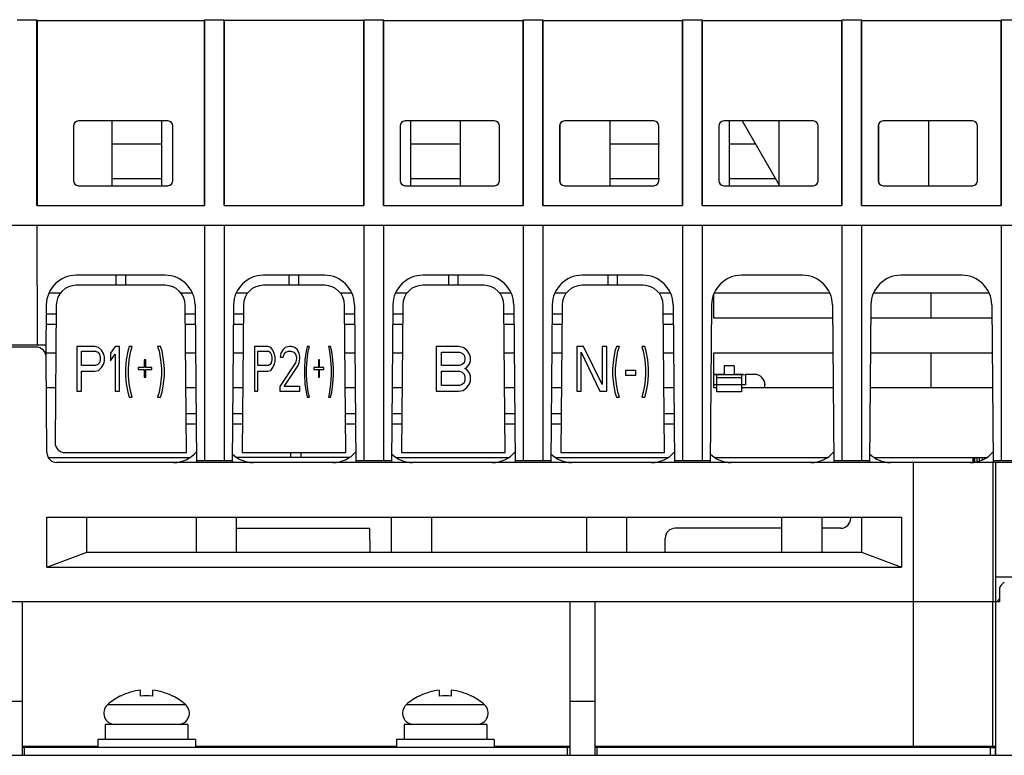
# Model space of a CAD drawing. Units: millimetres. Extents: x -1415 to 49127, y 0 to 13752.
# Drawn here: x 5386 to 5485, y 1041 to 1115 of the extents above; entities that cross this region are included whole.
import ezdxf

# ---------------------------------------------------------------- set-up
doc = ezdxf.new("R2010")
doc.units = ezdxf.units.MM
for name, color, linetype in [('00_COMPONENTS', 7, 'Continuous'), ('02___PRT_ALL_AXES', 7, 'Continuous'), ('7_ALL_FEATURES', 7, 'Continuous')]:
    doc.layers.add(name, color=color, linetype=linetype)

msp = doc.modelspace()

# ---------------------------------------------------------------- linework, layer by layer
at = {"layer": '00_COMPONENTS', "color": 7, "linetype": 'Continuous'}
for p, q in [((5385.91, 1114.77), (5387.875, 1114.77)), ((5387.875, 1096.101), (5387.875, 1114.77)), ((5387.875, 1114.77), (5387.893, 1114.701)), ((5387.893, 1114.701), (5387.893, 1096.101)), ((5387.893, 1114.701), (5404.693, 1114.701)), ((5404.71, 1114.77), (5404.693, 1114.701)), ((5404.693, 1096.101), (5404.693, 1114.701)), ((5404.71, 1114.77), (5404.71, 1096.101)), ((5404.71, 1114.77), (5406.675, 1114.77)), ((5406.675, 1096.101), (5406.675, 1114.77)), ((5406.675, 1114.77), (5406.693, 1114.701)), ((5406.693, 1114.701), (5406.693, 1096.101)), ((5420.693, 1114.701), (5406.693, 1114.701)), ((5420.71, 1114.77), (5420.693, 1114.701)), ((5420.693, 1096.101), (5420.693, 1114.701)), ((5420.71, 1114.77), (5420.71, 1096.101)), ((5420.71, 1114.77), (5422.675, 1114.77)), ((5422.675, 1096.101), (5422.675, 1114.77)), ((5422.675, 1114.77), (5422.693, 1114.701)), ((5422.693, 1114.701), (5422.693, 1096.101)), ((5422.693, 1114.701), (5436.693, 1114.701)), ((5436.71, 1114.77), (5436.693, 1114.701)), ((5436.693, 1096.101), (5436.693, 1114.701)), ((5436.71, 1114.77), (5436.71, 1096.101)), ((5436.71, 1114.77), (5438.675, 1114.77)), ((5438.675, 1096.101), (5438.675, 1114.77)), ((5438.675, 1114.77), (5438.693, 1114.701)), ((5438.693, 1114.701), (5438.693, 1096.101)), ((5438.693, 1114.701), (5452.693, 1114.701)), ((5452.71, 1114.77), (5452.693, 1114.701)), ((5452.693, 1096.101), (5452.693, 1114.701)), ((5452.71, 1114.77), (5452.71, 1096.101)), ((5452.71, 1114.77), (5454.675, 1114.77)), ((5454.675, 1096.101), (5454.675, 1114.77)), ((5454.675, 1114.77), (5454.693, 1114.701)), ((5454.693, 1114.701), (5454.693, 1096.101)), ((5454.693, 1114.701), (5468.693, 1114.701)), ((5468.71, 1114.77), (5468.693, 1114.701)), ((5468.693, 1096.101), (5468.693, 1114.701)), ((5468.71, 1114.77), (5468.71, 1096.101)), ((5468.71, 1114.77), (5470.675, 1114.77)), ((5470.675, 1096.101), (5470.675, 1114.77)), ((5470.675, 1114.77), (5470.693, 1114.701)), ((5470.693, 1114.701), (5470.693, 1096.101)), ((5470.693, 1114.701), (5484.693, 1114.701)), ((5484.71, 1114.77), (5484.693, 1114.701)), ((5484.693, 1096.101), (5484.693, 1114.701)), ((5484.71, 1114.77), (5486.675, 1114.77)), ((5484.71, 1114.77), (5484.71, 1096.101)), ((5401.043, 1104.601), (5392.043, 1104.601)), ((5395.393, 1104.601), (5395.393, 1098.101)), ((5400.393, 1104.601), (5400.393, 1098.101)), ((5433.843, 1104.601), (5424.843, 1104.601)), ((5425.393, 1104.601), (5425.393, 1098.101)), ((5430.393, 1104.601), (5430.393, 1098.101)), ((5449.843, 1104.601), (5440.843, 1104.601)), ((5445.393, 1104.601), (5445.393, 1098.101)), ((5465.843, 1104.601), (5456.843, 1104.601)), ((5457.393, 1104.601), (5457.393, 1098.101)), ((5458.712, 1104.601), (5462.393, 1098.225)), ((5462.393, 1104.601), (5462.393, 1098.101)), ((5481.843, 1104.601), (5472.843, 1104.601)), ((5477.393, 1104.601), (5477.393, 1098.101)), ((5391.543, 1104.101), (5391.543, 1098.601)), ((5401.543, 1098.601), (5401.543, 1104.101)), ((5424.343, 1104.101), (5424.343, 1098.601)), ((5434.343, 1098.601), (5434.343, 1104.101)), ((5440.343, 1104.101), (5440.343, 1098.601)), ((5440.393, 1104.316), (5440.393, 1098.385)), ((5450.343, 1098.601), (5450.343, 1104.101)), ((5456.343, 1104.101), (5456.343, 1098.601)), ((5466.343, 1098.601), (5466.343, 1104.101)), ((5472.343, 1104.101), (5472.343, 1098.601)), ((5472.393, 1104.316), (5472.393, 1098.385)), ((5482.343, 1098.601), (5482.343, 1104.101)), ((5395.393, 1102.301), (5400.393, 1102.301)), ((5425.393, 1102.301), (5430.393, 1102.301)), ((5445.393, 1102.301), (5450.393, 1102.301)), ((5457.393, 1102.301), (5460.04, 1102.301)), ((5400.393, 1098.801), (5395.393, 1098.801)), ((5430.393, 1098.801), (5425.393, 1098.801)), ((5450.393, 1098.801), (5445.393, 1098.801)), ((5462.06, 1098.801), (5457.393, 1098.801)), ((5392.043, 1098.101), (5401.043, 1098.101)), ((5424.843, 1098.101), (5433.843, 1098.101)), ((5440.843, 1098.101), (5449.843, 1098.101)), ((5456.843, 1098.101), (5465.843, 1098.101)), ((5472.843, 1098.101), (5481.843, 1098.101)), ((5387.875, 1096.101), (5404.71, 1096.101)), ((5406.675, 1096.101), (5420.71, 1096.101)), ((5422.675, 1096.101), (5436.71, 1096.101)), ((5438.675, 1096.101), (5452.71, 1096.101)), ((5454.675, 1096.101), (5468.71, 1096.101)), ((5470.675, 1096.101), (5484.71, 1096.101)), ((5502.513, 1094.101), (5326.573, 1094.101)), ((5387.875, 1094.101), (5387.893, 1082.101)), ((5404.71, 1094.101), (5404.693, 1070.501)), ((5406.675, 1094.101), (5406.693, 1070.501)), ((5420.71, 1094.101), (5420.693, 1070.501)), ((5422.675, 1094.101), (5422.693, 1070.501)), ((5436.71, 1094.101), (5436.693, 1070.501)), ((5438.675, 1094.101), (5438.693, 1070.501)), ((5452.71, 1094.101), (5452.693, 1070.501)), ((5454.675, 1094.101), (5454.693, 1070.501)), ((5468.71, 1094.101), (5468.693, 1070.501)), ((5470.675, 1094.101), (5470.693, 1070.501)), ((5484.71, 1094.101), (5484.693, 1070.501)), ((5400.763, 1089.101), (5391.823, 1089.101)), ((5395.793, 1089.101), (5395.793, 1088.101)), ((5396.793, 1088.101), (5396.793, 1089.101)), ((5416.763, 1089.101), (5410.623, 1089.101)), ((5413.193, 1089.101), (5413.193, 1088.101)), ((5414.193, 1088.101), (5414.193, 1089.101)), ((5432.763, 1089.101), (5426.623, 1089.101)), ((5429.193, 1089.101), (5429.193, 1088.101)), ((5430.193, 1088.101), (5430.193, 1089.101)), ((5448.763, 1089.101), (5442.623, 1089.101)), ((5445.193, 1089.101), (5445.193, 1088.101)), ((5446.193, 1088.101), (5446.193, 1089.101)), ((5464.763, 1089.101), (5458.623, 1089.101)), ((5480.763, 1089.101), (5474.623, 1089.101)), ((5400.763, 1088.101), (5391.823, 1088.101)), ((5416.763, 1088.101), (5410.623, 1088.101)), ((5432.763, 1088.101), (5426.623, 1088.101)), ((5448.763, 1088.101), (5442.623, 1088.101)), ((5390.227, 1087.301), (5389.076, 1087.301)), ((5403.51, 1087.301), (5402.359, 1087.301)), ((5409.027, 1087.301), (5407.876, 1087.301)), ((5419.51, 1087.301), (5418.359, 1087.301)), ((5425.027, 1087.301), (5423.876, 1087.301)), ((5435.51, 1087.301), (5434.359, 1087.301)), ((5441.027, 1087.301), (5439.876, 1087.301)), ((5451.51, 1087.301), (5450.359, 1087.301)), ((5455.843, 1084.801), (5455.843, 1087.216)), ((5467.51, 1087.301), (5455.876, 1087.301)), ((5483.51, 1087.301), (5471.876, 1087.301)), ((5477.673, 1084.801), (5477.673, 1087.301)), ((5388.823, 1086.127), (5388.779, 1081.092)), ((5389.823, 1086.118), (5389.703, 1072.309)), ((5402.892, 1071.301), (5402.762, 1086.118)), ((5403.762, 1086.127), (5403.901, 1070.301)), ((5407.623, 1086.127), (5407.485, 1070.301)), ((5408.623, 1086.118), (5408.494, 1071.301)), ((5418.892, 1071.301), (5418.762, 1086.118)), ((5419.762, 1086.127), (5419.901, 1070.301)), ((5423.623, 1086.127), (5423.485, 1070.301)), ((5424.623, 1086.118), (5424.494, 1071.301)), ((5434.892, 1071.301), (5434.762, 1086.118)), ((5435.762, 1086.127), (5435.901, 1070.301)), ((5439.623, 1086.127), (5439.485, 1070.301)), ((5440.623, 1086.118), (5440.494, 1071.301)), ((5450.892, 1071.301), (5450.762, 1086.118)), ((5451.762, 1086.127), (5451.901, 1070.301)), ((5455.623, 1086.127), (5455.485, 1070.301)), ((5467.762, 1086.127), (5467.901, 1070.301)), ((5471.623, 1086.127), (5471.485, 1070.301)), ((5483.762, 1086.127), (5483.901, 1070.301)), ((5389.815, 1085.201), (5388.815, 1085.201)), ((5403.771, 1085.201), (5402.771, 1085.201)), ((5408.615, 1085.201), (5407.615, 1085.201)), ((5419.771, 1085.201), (5418.771, 1085.201)), ((5424.615, 1085.201), (5423.615, 1085.201)), ((5435.771, 1085.201), (5434.771, 1085.201)), ((5440.615, 1085.201), (5439.615, 1085.201)), ((5451.771, 1085.201), (5450.771, 1085.201)), ((5467.774, 1084.801), (5455.843, 1084.801)), ((5483.774, 1084.801), (5471.612, 1084.801)), ((5388.806, 1084.201), (5389.807, 1084.201)), ((5402.779, 1084.201), (5403.779, 1084.201)), ((5407.606, 1084.201), (5408.607, 1084.201)), ((5418.779, 1084.201), (5419.779, 1084.201)), ((5423.606, 1084.201), (5424.607, 1084.201)), ((5434.779, 1084.201), (5435.779, 1084.201)), ((5439.606, 1084.201), (5440.607, 1084.201)), ((5450.779, 1084.201), (5451.779, 1084.201)), ((5387.8, 1081.901), (5315.792, 1081.901)), ((5388.788, 1082.101), (5373.498, 1082.101)), ((5391.905, 1081.951), (5391.905, 1077.451)), ((5393.705, 1081.951), (5391.905, 1081.951)), ((5394.08, 1081.855), (5393.705, 1081.951)), ((5394.38, 1081.568), (5394.08, 1081.855)), ((5395.73, 1081.951), (5395.28, 1081.28)), ((5396.18, 1081.951), (5395.73, 1081.951)), ((5396.18, 1077.451), (5396.18, 1081.951)), ((5397.155, 1081.951), (5397.005, 1081.472)), ((5397.455, 1081.951), (5397.155, 1081.951)), ((5397.305, 1081.472), (5397.455, 1081.951)), ((5400.005, 1081.951), (5400.155, 1081.472)), ((5400.305, 1081.951), (5400.005, 1081.951)), ((5400.455, 1081.472), (5400.305, 1081.951)), ((5409.727, 1081.951), (5409.727, 1077.451)), ((5411.077, 1081.951), (5409.727, 1081.951)), ((5411.358, 1081.855), (5411.077, 1081.951)), ((5411.583, 1081.568), (5411.358, 1081.855)), ((5412.596, 1081.663), (5412.371, 1081.28)), ((5412.821, 1081.855), (5412.596, 1081.663)), ((5413.215, 1081.951), (5412.821, 1081.855)), ((5413.44, 1081.951), (5413.215, 1081.951)), ((5413.777, 1081.855), (5413.44, 1081.951)), ((5414.002, 1081.663), (5413.777, 1081.855)), ((5414.227, 1081.28), (5414.002, 1081.663)), ((5415.015, 1081.951), (5414.902, 1081.472)), ((5415.24, 1081.951), (5415.015, 1081.951)), ((5415.127, 1081.472), (5415.24, 1081.951)), ((5417.152, 1081.951), (5417.265, 1081.472)), ((5417.377, 1081.951), (5417.152, 1081.951)), ((5417.49, 1081.472), (5417.377, 1081.951)), ((5427.958, 1081.951), (5427.958, 1077.451)), ((5430.208, 1081.951), (5427.958, 1081.951)), ((5430.677, 1081.855), (5430.208, 1081.951)), ((5431.052, 1081.568), (5430.677, 1081.855)), ((5442.768, 1081.951), (5442.093, 1081.951)), ((5442.093, 1081.951), (5442.093, 1077.451)), ((5444.643, 1078.121), (5442.768, 1081.951)), ((5445.093, 1081.951), (5444.643, 1081.951)), ((5444.643, 1081.951), (5444.643, 1078.121)), ((5445.093, 1077.451), (5445.093, 1081.951)), ((5446.068, 1081.951), (5445.918, 1081.472)), ((5446.368, 1081.951), (5446.068, 1081.951)), ((5446.218, 1081.472), (5446.368, 1081.951)), ((5448.918, 1081.951), (5448.618, 1081.951)), ((5448.618, 1081.951), (5448.768, 1081.472)), ((5449.068, 1081.472), (5448.918, 1081.951)), ((5388.666, 1081.401), (5388.782, 1081.401)), ((5388.8, 1081.301), (5389.781, 1081.301)), ((5388.884, 1071.292), (5388.8, 1080.909)), ((5392.355, 1080.036), (5392.355, 1081.472)), ((5392.355, 1081.472), (5393.78, 1081.472)), ((5393.78, 1081.472), (5394.005, 1081.376)), ((5394.005, 1081.376), (5394.155, 1081.185)), ((5394.155, 1081.185), (5394.23, 1080.897)), ((5394.23, 1080.897), (5394.23, 1080.61)), ((5394.605, 1081.185), (5394.38, 1081.568)), ((5394.68, 1080.897), (5394.605, 1081.185)), ((5394.68, 1080.514), (5394.68, 1080.897)), ((5395.28, 1081.28), (5395.28, 1080.514)), ((5395.28, 1080.514), (5395.73, 1081.185)), ((5395.73, 1081.185), (5395.73, 1077.451)), ((5397.005, 1081.472), (5396.855, 1080.61)), ((5397.155, 1080.61), (5397.305, 1081.472)), ((5400.155, 1081.472), (5400.305, 1080.61)), ((5400.605, 1080.61), (5400.455, 1081.472)), ((5402.805, 1081.301), (5403.805, 1081.301)), ((5407.581, 1081.301), (5408.581, 1081.301)), ((5410.065, 1080.036), (5410.065, 1081.472)), ((5410.065, 1081.472), (5411.133, 1081.472)), ((5411.133, 1081.472), (5411.302, 1081.376)), ((5411.302, 1081.376), (5411.415, 1081.185)), ((5411.415, 1081.185), (5411.471, 1080.897)), ((5411.471, 1080.897), (5411.471, 1080.61)), ((5411.752, 1081.185), (5411.583, 1081.568)), ((5411.808, 1080.897), (5411.752, 1081.185)), ((5411.808, 1080.514), (5411.808, 1080.897)), ((5412.371, 1081.28), (5412.315, 1080.897)), ((5412.315, 1080.897), (5412.596, 1080.897)), ((5412.596, 1080.897), (5412.708, 1081.185)), ((5412.708, 1081.185), (5412.877, 1081.376)), ((5412.877, 1081.376), (5413.158, 1081.472)), ((5413.158, 1081.472), (5413.383, 1081.472)), ((5413.383, 1081.472), (5413.665, 1081.376)), ((5413.665, 1081.376), (5413.833, 1081.185)), ((5413.833, 1081.185), (5413.946, 1080.897)), ((5413.946, 1080.706), (5413.833, 1080.323)), ((5413.946, 1080.897), (5413.946, 1080.706)), ((5414.283, 1080.897), (5414.227, 1081.28)), ((5414.227, 1080.323), (5414.283, 1080.706)), ((5414.283, 1080.706), (5414.283, 1080.897)), ((5414.902, 1081.472), (5414.79, 1080.61)), ((5415.015, 1080.61), (5415.127, 1081.472)), ((5417.265, 1081.472), (5417.377, 1080.61)), ((5417.602, 1080.61), (5417.49, 1081.472)), ((5418.805, 1081.301), (5419.805, 1081.301)), ((5423.581, 1081.301), (5424.581, 1081.301)), ((5428.521, 1080.036), (5428.521, 1081.376)), ((5428.521, 1081.376), (5430.302, 1081.376)), ((5430.302, 1081.376), (5430.583, 1081.28)), ((5430.583, 1081.28), (5430.771, 1081.089)), ((5430.771, 1081.089), (5430.865, 1080.802)), ((5430.865, 1080.802), (5430.865, 1080.61)), ((5431.333, 1081.185), (5431.052, 1081.568)), ((5431.427, 1080.897), (5431.333, 1081.185)), ((5431.427, 1080.514), (5431.427, 1080.897)), ((5434.805, 1081.301), (5435.805, 1081.301)), ((5439.581, 1081.301), (5440.581, 1081.301)), ((5442.543, 1077.451), (5442.543, 1081.376)), ((5442.543, 1081.376), (5444.418, 1077.451)), ((5445.918, 1081.472), (5445.768, 1080.61)), ((5446.068, 1080.61), (5446.218, 1081.472)), ((5448.768, 1081.472), (5448.918, 1080.61)), ((5449.218, 1080.61), (5449.068, 1081.472)), ((5450.805, 1081.301), (5451.843, 1081.301)), ((5455.843, 1081.301), (5467.805, 1081.301)), ((5455.843, 1077.801), (5455.843, 1081.301)), ((5471.581, 1081.301), (5483.805, 1081.301)), ((5477.673, 1077.801), (5477.673, 1081.301)), ((5393.78, 1080.036), (5392.355, 1080.036)), ((5394.005, 1080.131), (5393.78, 1080.036)), ((5394.155, 1080.323), (5394.005, 1080.131)), ((5394.08, 1079.557), (5394.38, 1079.844)), ((5394.23, 1080.61), (5394.155, 1080.323)), ((5394.38, 1079.844), (5394.605, 1080.227)), ((5394.605, 1080.227), (5394.68, 1080.514)), ((5396.855, 1080.61), (5396.78, 1079.748)), ((5396.78, 1079.748), (5396.78, 1079.078)), ((5397.08, 1079.748), (5397.155, 1080.61)), ((5397.08, 1079.078), (5397.08, 1079.748)), ((5398.055, 1079.844), (5398.055, 1079.653)), ((5398.655, 1079.844), (5398.055, 1079.844)), ((5398.055, 1079.653), (5398.655, 1079.653)), ((5398.655, 1080.61), (5398.655, 1079.844)), ((5398.805, 1080.61), (5398.655, 1080.61)), ((5398.655, 1079.653), (5398.655, 1078.887)), ((5398.805, 1079.844), (5398.805, 1080.61)), ((5399.405, 1079.844), (5398.805, 1079.844)), ((5398.805, 1078.887), (5398.805, 1079.653)), ((5398.805, 1079.653), (5399.405, 1079.653)), ((5399.405, 1079.653), (5399.405, 1079.844)), ((5400.305, 1080.61), (5400.38, 1079.748)), ((5400.38, 1079.748), (5400.38, 1079.078)), ((5400.68, 1079.748), (5400.605, 1080.61)), ((5400.68, 1079.078), (5400.68, 1079.748)), ((5411.133, 1080.036), (5410.065, 1080.036)), ((5411.302, 1080.131), (5411.133, 1080.036)), ((5411.415, 1080.323), (5411.302, 1080.131)), ((5411.358, 1079.557), (5411.583, 1079.844)), ((5411.471, 1080.61), (5411.415, 1080.323)), ((5411.583, 1079.844), (5411.752, 1080.227)), ((5411.752, 1080.227), (5411.808, 1080.514)), ((5413.833, 1080.323), (5412.258, 1077.929)), ((5412.708, 1077.929), (5414.115, 1080.036)), ((5414.115, 1080.036), (5414.227, 1080.323)), ((5414.79, 1080.61), (5414.733, 1079.748)), ((5414.733, 1079.748), (5414.733, 1079.078)), ((5414.958, 1079.748), (5415.015, 1080.61)), ((5414.958, 1079.078), (5414.958, 1079.748)), ((5415.69, 1079.844), (5415.69, 1079.653)), ((5416.14, 1079.844), (5415.69, 1079.844)), ((5415.69, 1079.653), (5416.14, 1079.653)), ((5416.14, 1080.61), (5416.14, 1079.844)), ((5416.252, 1080.61), (5416.14, 1080.61)), ((5416.14, 1079.653), (5416.14, 1078.887)), ((5416.252, 1079.844), (5416.252, 1080.61)), ((5416.702, 1079.844), (5416.252, 1079.844)), ((5416.252, 1078.887), (5416.252, 1079.653)), ((5416.252, 1079.653), (5416.702, 1079.653)), ((5416.702, 1079.653), (5416.702, 1079.844)), ((5417.377, 1080.61), (5417.433, 1079.748)), ((5417.433, 1079.748), (5417.433, 1079.078)), ((5417.658, 1079.748), (5417.602, 1080.61)), ((5417.658, 1079.078), (5417.658, 1079.748)), ((5430.302, 1080.036), (5428.521, 1080.036)), ((5430.583, 1080.131), (5430.302, 1080.036)), ((5430.771, 1080.323), (5430.583, 1080.131)), ((5430.865, 1080.61), (5430.771, 1080.323)), ((5430.865, 1079.748), (5431.052, 1079.844)), ((5431.052, 1079.653), (5430.865, 1079.748)), ((5431.052, 1079.844), (5431.333, 1080.227)), ((5431.333, 1079.27), (5431.052, 1079.653)), ((5431.333, 1080.227), (5431.427, 1080.514)), ((5445.768, 1080.61), (5445.693, 1079.748)), ((5445.693, 1079.748), (5445.693, 1079.078)), ((5445.993, 1079.748), (5446.068, 1080.61)), ((5445.993, 1079.078), (5445.993, 1079.748)), ((5448.918, 1080.61), (5448.993, 1079.748)), ((5448.993, 1079.748), (5448.993, 1079.078)), ((5449.293, 1079.748), (5449.218, 1080.61)), ((5449.293, 1079.078), (5449.293, 1079.748)), ((5456.893, 1080.02), (5456.893, 1079.131)), ((5457.893, 1080.005), (5457.893, 1079.131)), ((5392.355, 1077.451), (5392.355, 1079.461)), ((5392.355, 1079.461), (5393.705, 1079.461)), ((5393.705, 1079.461), (5394.08, 1079.557)), ((5396.78, 1079.078), (5396.855, 1078.217)), ((5397.155, 1078.217), (5397.08, 1079.078)), ((5398.655, 1078.887), (5398.805, 1078.887)), ((5400.38, 1079.078), (5400.305, 1078.217)), ((5400.605, 1078.217), (5400.68, 1079.078)), ((5410.065, 1077.451), (5410.065, 1079.461)), ((5410.065, 1079.461), (5411.077, 1079.461)), ((5411.077, 1079.461), (5411.358, 1079.557)), ((5414.733, 1079.078), (5414.79, 1078.217)), ((5415.015, 1078.217), (5414.958, 1079.078)), ((5416.14, 1078.887), (5416.252, 1078.887)), ((5417.433, 1079.078), (5417.377, 1078.217)), ((5417.602, 1078.217), (5417.658, 1079.078)), ((5428.521, 1078.025), (5428.521, 1079.461)), ((5428.521, 1079.461), (5430.302, 1079.461)), ((5430.302, 1079.461), (5430.583, 1079.365)), ((5430.583, 1079.365), (5430.771, 1079.174)), ((5430.771, 1079.174), (5430.865, 1078.887)), ((5430.865, 1078.887), (5430.865, 1078.599)), ((5431.427, 1078.982), (5431.333, 1079.27)), ((5431.427, 1078.504), (5431.427, 1078.982)), ((5445.693, 1079.078), (5445.768, 1078.217)), ((5446.068, 1078.217), (5445.993, 1079.078)), ((5448.018, 1079.557), (5446.968, 1079.557)), ((5446.968, 1079.557), (5446.968, 1079.078)), ((5446.968, 1079.078), (5448.018, 1079.078)), ((5448.018, 1079.078), (5448.018, 1079.557)), ((5448.993, 1079.078), (5448.918, 1078.217)), ((5449.218, 1078.217), (5449.293, 1079.078)), ((5455.843, 1079.137), (5456.143, 1079.118)), ((5458.643, 1079.103), (5456.143, 1079.103)), ((5456.143, 1077.401), (5456.143, 1079.103)), ((5458.643, 1078.803), (5456.143, 1078.803)), ((5456.893, 1079.131), (5457.893, 1079.131)), ((5458.643, 1079.118), (5459.043, 1079.143)), ((5458.643, 1079.103), (5458.643, 1077.401)), ((5459.943, 1079.143), (5459.043, 1079.143)), ((5459.043, 1079.143), (5459.043, 1078.101)), ((5459.943, 1079.143), (5459.943, 1079.151)), ((5389.751, 1077.801), (5388.827, 1077.801)), ((5396.855, 1078.217), (5397.005, 1077.355)), ((5397.305, 1077.355), (5397.155, 1078.217)), ((5400.305, 1078.217), (5400.155, 1077.355)), ((5400.455, 1077.355), (5400.605, 1078.217)), ((5403.835, 1077.801), (5402.835, 1077.801)), ((5408.551, 1077.801), (5407.551, 1077.801)), ((5412.258, 1077.929), (5412.258, 1077.451)), ((5414.283, 1077.929), (5412.708, 1077.929)), ((5414.283, 1077.451), (5414.283, 1077.929)), ((5414.79, 1078.217), (5414.902, 1077.355)), ((5415.127, 1077.355), (5415.015, 1078.217)), ((5417.377, 1078.217), (5417.265, 1077.355)), ((5417.49, 1077.355), (5417.602, 1078.217)), ((5419.835, 1077.801), (5418.835, 1077.801)), ((5424.551, 1077.801), (5423.551, 1077.801)), ((5430.302, 1078.025), (5428.521, 1078.025)), ((5430.583, 1078.121), (5430.302, 1078.025)), ((5430.771, 1078.312), (5430.583, 1078.121)), ((5430.677, 1077.546), (5431.052, 1077.834)), ((5430.865, 1078.599), (5430.771, 1078.312)), ((5431.052, 1077.834), (5431.333, 1078.217)), ((5431.333, 1078.217), (5431.427, 1078.504)), ((5435.835, 1077.801), (5434.835, 1077.801)), ((5440.551, 1077.801), (5439.551, 1077.801)), ((5445.768, 1078.217), (5445.918, 1077.355)), ((5446.218, 1077.355), (5446.068, 1078.217)), ((5448.918, 1078.217), (5448.768, 1077.355)), ((5449.068, 1077.355), (5449.218, 1078.217)), ((5451.843, 1077.801), (5450.835, 1077.801)), ((5459.043, 1078.101), (5455.843, 1078.101)), ((5456.143, 1077.801), (5455.843, 1077.801)), ((5467.835, 1077.801), (5458.643, 1077.801)), ((5460.986, 1078.101), (5460.993, 1078.101)), ((5460.986, 1077.801), (5460.986, 1078.101)), ((5483.835, 1077.801), (5471.551, 1077.801)), ((5391.905, 1077.451), (5392.355, 1077.451)), ((5395.73, 1077.451), (5396.18, 1077.451)), ((5397.005, 1077.355), (5397.155, 1076.876)), ((5397.155, 1076.876), (5397.455, 1076.876)), ((5397.455, 1076.876), (5397.305, 1077.355)), ((5400.155, 1077.355), (5400.005, 1076.876)), ((5400.005, 1076.876), (5400.305, 1076.876)), ((5400.305, 1076.876), (5400.455, 1077.355)), ((5409.727, 1077.451), (5410.065, 1077.451)), ((5412.258, 1077.451), (5414.283, 1077.451)), ((5414.902, 1077.355), (5415.015, 1076.876)), ((5415.015, 1076.876), (5415.24, 1076.876)), ((5415.24, 1076.876), (5415.127, 1077.355)), ((5417.265, 1077.355), (5417.152, 1076.876)), ((5417.152, 1076.876), (5417.377, 1076.876)), ((5417.377, 1076.876), (5417.49, 1077.355)), ((5427.958, 1077.451), (5430.208, 1077.451)), ((5430.208, 1077.451), (5430.677, 1077.546)), ((5442.093, 1077.451), (5442.543, 1077.451)), ((5444.418, 1077.451), (5445.093, 1077.451)), ((5445.918, 1077.355), (5446.068, 1076.876)), ((5446.068, 1076.876), (5446.368, 1076.876)), ((5446.368, 1076.876), (5446.218, 1077.355)), ((5448.768, 1077.355), (5448.618, 1076.876)), ((5448.618, 1076.876), (5448.918, 1076.876)), ((5448.918, 1076.876), (5449.068, 1077.355)), ((5458.643, 1077.401), (5456.143, 1077.401)), ((5403.858, 1075.201), (5402.858, 1075.201)), ((5408.528, 1075.201), (5407.528, 1075.201)), ((5419.858, 1075.201), (5418.858, 1075.201)), ((5424.528, 1075.201), (5423.528, 1075.201)), ((5435.858, 1075.201), (5434.858, 1075.201)), ((5440.528, 1075.201), (5439.528, 1075.201)), ((5451.858, 1075.201), (5450.858, 1075.201)), ((5402.866, 1074.201), (5403.867, 1074.201)), ((5407.519, 1074.201), (5408.519, 1074.201)), ((5418.866, 1074.201), (5419.867, 1074.201)), ((5423.519, 1074.201), (5424.519, 1074.201)), ((5434.866, 1074.201), (5435.867, 1074.201)), ((5439.519, 1074.201), (5440.519, 1074.201)), ((5450.866, 1074.201), (5451.867, 1074.201)), ((5389.02, 1070.801), (5403.248, 1070.801)), ((5390.703, 1071.301), (5402.892, 1071.301)), ((5419.248, 1070.801), (5407.938, 1070.801)), ((5408.494, 1071.301), (5418.892, 1071.301)), ((5413.393, 1070.801), (5413.393, 1071.301)), ((5414.393, 1071.301), (5414.393, 1070.801)), ((5423.938, 1070.801), (5435.248, 1070.801)), ((5424.494, 1071.301), (5434.892, 1071.301)), ((5439.938, 1070.801), (5451.248, 1070.801)), ((5440.494, 1071.301), (5450.892, 1071.301)), ((5455.938, 1070.801), (5467.248, 1070.801)), ((5471.938, 1070.801), (5483.248, 1070.801)), ((5481.893, 1070.301), (5481.893, 1070.801)), ((5481.951, 1070.301), (5481.951, 1070.801)), ((5482.068, 1070.301), (5482.068, 1070.801)), ((5482.301, 1070.389), (5482.301, 1070.801)), ((5482.535, 1070.455), (5482.535, 1070.801)), ((5482.826, 1070.57), (5482.826, 1070.801)), ((5511.893, 1070.301), (5389.884, 1070.301)), ((5403.899, 1070.501), (5407.487, 1070.501)), ((5419.899, 1070.501), (5423.487, 1070.501)), ((5435.899, 1070.501), (5439.487, 1070.501)), ((5451.899, 1070.501), (5455.487, 1070.501)), ((5467.899, 1070.501), (5471.487, 1070.501)), ((5475.893, 1056.301), (5475.893, 1070.301)), ((5483.882, 1070.301), (5483.882, 1056.301)), ((5483.899, 1070.501), (5487.487, 1070.501)), ((5484.147, 1070.301), (5484.147, 1058.801)), ((5388.893, 1059.801), (5388.893, 1064.801)), ((5388.893, 1064.801), (5474.693, 1064.801)), ((5392.893, 1061.301), (5392.893, 1064.801)), ((5403.893, 1061.301), (5403.893, 1064.801)), ((5407.893, 1064.801), (5407.893, 1061.301)), ((5423.493, 1061.301), (5423.493, 1064.801)), ((5427.493, 1064.801), (5427.493, 1061.301)), ((5443.093, 1061.301), (5443.093, 1064.801)), ((5447.093, 1064.801), (5447.093, 1061.301)), ((5462.693, 1061.301), (5462.693, 1064.801)), ((5466.693, 1064.801), (5466.693, 1061.301)), ((5470.693, 1064.801), (5470.693, 1061.301)), ((5474.693, 1064.801), (5474.693, 1059.801)), ((5388.893, 1059.801), (5392.893, 1061.301)), ((5392.893, 1061.301), (5470.693, 1061.301)), ((5470.693, 1061.301), (5474.693, 1059.801)), ((5388.893, 1059.801), (5474.693, 1059.801)), ((5484.147, 1058.801), (5484.148, 1056.301)), ((5523.893, 1058.801), (5484.15, 1058.801)), ((5441.393, 1056.301), (5386.393, 1056.301)), ((5484.156, 1056.301), (5443.893, 1056.301))]:
    msp.add_line(p, q, dxfattribs=at)
for centre, radius, start, end in [((5392.043, 1104.101), 0.5, 90, 180), ((5401.043, 1104.101), 0.5, 0, 90), ((5424.843, 1104.101), 0.5, 90, 180), ((5433.843, 1104.101), 0.5, 0, 90), ((5440.843, 1104.101), 0.5, 90, 180), ((5449.843, 1104.101), 0.5, 0, 90), ((5456.843, 1104.101), 0.5, 90, 180), ((5465.843, 1104.101), 0.5, 0, 90), ((5472.843, 1104.101), 0.5, 90, 180), ((5481.843, 1104.101), 0.5, 0, 90), ((5392.043, 1098.601), 0.5, 180, 270), ((5401.043, 1098.601), 0.5, 270, 0), ((5424.843, 1098.601), 0.5, 180, 270), ((5433.843, 1098.601), 0.5, 270, 0), ((5440.843, 1098.601), 0.5, 180, 270), ((5449.843, 1098.601), 0.5, 270, 0), ((5456.843, 1098.601), 0.5, 180, 270), ((5465.843, 1098.601), 0.5, 270, 0), ((5472.843, 1098.601), 0.5, 180, 270), ((5481.843, 1098.601), 0.5, 270, 0), ((5391.823, 1086.101), 3, 90, 179.5), ((5400.763, 1086.101), 3, 0.5, 90), ((5410.623, 1086.101), 3, 90, 179.5), ((5416.763, 1086.101), 3, 0.5, 90), ((5426.623, 1086.101), 3, 90, 179.5), ((5432.763, 1086.101), 3, 0.5, 90), ((5442.623, 1086.101), 3, 90, 179.5), ((5448.763, 1086.101), 3, 0.5, 90), ((5458.623, 1086.101), 3, 90, 179.5), ((5464.763, 1086.101), 3, 0.5, 90), ((5474.623, 1086.101), 3, 90, 179.5), ((5480.763, 1086.101), 3, 0.5, 90), ((5391.823, 1086.101), 2, 90, 179.5), ((5400.763, 1086.101), 2, 0.5, 90), ((5410.623, 1086.101), 2, 90, 179.5), ((5416.763, 1086.101), 2, 0.5, 90), ((5426.623, 1086.101), 2, 90, 179.5), ((5432.763, 1086.101), 2, 0.5, 90), ((5442.623, 1086.101), 2, 90, 179.5), ((5448.763, 1086.101), 2, 0.5, 90), ((5387.8, 1080.901), 1, 0.5, 90), ((5459.942, 1078.101), 1.051, 359.99988, 89.97861), ((5459.943, 1078.101), 1.043, 0, 90), ((5390.703, 1072.301), 1, 179.5, 270), ((5389.884, 1071.301), 1, 180.5, 270), ((5401.593, 1073.301), 3, 270, 320.09723), ((5409.593, 1073.301), 3, 225.50752, 270), ((5417.593, 1073.301), 3, 270, 320.09723), ((5425.593, 1073.301), 3, 225.50752, 270), ((5433.593, 1073.301), 3, 270, 320.09723), ((5441.593, 1073.301), 3, 225.50752, 270), ((5449.593, 1073.301), 3, 270, 320.09723), ((5457.593, 1073.301), 3, 225.50752, 270), ((5465.593, 1073.301), 3, 270, 320.09723), ((5473.593, 1073.301), 3, 225.50752, 270), ((5481.593, 1073.301), 3, 270, 320.09723)]:
    msp.add_arc(centre, radius, start, end, dxfattribs=at)
for centre, major_axis, ratio, start_param, end_param in [((5413.893, 685.969), (1083.5, 0), 0.36397, 1.530176, 1.5311), ((5413.893, 1069.704), (1083.5, 0), 0.008727, 1.5311, 1.53207), ((5413.893, 1069.704), (1083.5, 0), 0.008727, 1.529334, 1.530176), ((5485.146, 1055.801), (0, 1), 1, 6.896908, 7.330383)]:
    msp.add_ellipse(centre, major_axis=major_axis, ratio=ratio, start_param=start_param, end_param=end_param, dxfattribs=at)
at = {"layer": '02___PRT_ALL_AXES', "color": 7, "linetype": 'Continuous'}
for p, q in [((5475.893, 1041.801), (5475.893, 1056.301)), ((5388.893, 1041.701), (5388.893, 1041.801)), ((5450.858, 1041.801), (5450.858, 1041.701)), ((5457.929, 1041.801), (5457.929, 1041.701)), ((5483.643, 1041.701), (5484.116, 1041.701)), ((5483.643, 1040.901), (5483.643, 1041.701))]:
    msp.add_line(p, q, dxfattribs=at)
at = {"layer": '7_ALL_FEATURES', "color": 7, "linetype": 'Continuous'}
for p, q in [((5469.593, 1064.701), (5469.593, 1064.801)), ((5407.893, 1063.701), (5421.306, 1063.701)), ((5421.327, 1061.301), (5421.306, 1063.701)), ((5462.693, 1063.701), (5451.971, 1063.701)), ((5468.593, 1063.701), (5466.693, 1063.701)), ((5450.959, 1061.301), (5450.971, 1062.709)), ((5484.572, 1056.301), (5484.572, 1057.801)), ((5484.572, 1056.301), (5343.214, 1056.301)), ((5386.393, 1056.301), (5386.393, 1040.901)), ((5441.393, 1056.301), (5441.393, 1040.901)), ((5443.893, 1056.301), (5443.893, 1040.901)), ((5483.882, 1041.801), (5483.882, 1056.301)), ((5484.147, 1056.301), (5484.147, 1040.901)), ((5398.293, 1046.85), (5398.293, 1047.438)), ((5399.493, 1047.438), (5399.493, 1046.85)), ((5428.293, 1046.85), (5428.293, 1047.438)), ((5429.493, 1047.438), (5429.493, 1046.85)), ((5386.393, 1046.301), (5383.893, 1046.301)), ((5396.293, 1046.85), (5396.293, 1046.885)), ((5401.493, 1046.885), (5401.493, 1046.85)), ((5426.293, 1046.85), (5426.293, 1046.885)), ((5431.493, 1046.885), (5431.493, 1046.85)), ((5443.893, 1046.301), (5441.393, 1046.301)), ((5402.83, 1045.959), (5394.956, 1045.959)), ((5432.83, 1045.959), (5424.956, 1045.959)), ((5394.743, 1044.001), (5394.743, 1042.501)), ((5403.043, 1044.001), (5394.743, 1044.001)), ((5403.043, 1044.001), (5403.043, 1042.501)), ((5433.043, 1044.001), (5424.743, 1044.001)), ((5424.743, 1044.001), (5424.743, 1042.501)), ((5433.043, 1044.001), (5433.043, 1042.501)), ((5403.793, 1042.501), (5393.993, 1042.501)), ((5393.993, 1042.501), (5393.993, 1041.701)), ((5403.793, 1042.501), (5403.793, 1041.701)), ((5433.793, 1042.501), (5423.993, 1042.501)), ((5423.993, 1042.501), (5423.993, 1041.701)), ((5433.793, 1042.501), (5433.793, 1041.701)), ((5393.993, 1041.801), (5386.393, 1041.801)), ((5441.393, 1041.701), (5386.393, 1041.701)), ((5386.643, 1040.901), (5386.643, 1041.701)), ((5391.393, 1041.801), (5391.393, 1041.701)), ((5423.993, 1041.801), (5403.793, 1041.801)), ((5441.393, 1041.801), (5433.793, 1041.801)), ((5437.784, 1041.801), (5437.784, 1041.701)), ((5439.552, 1041.801), (5439.552, 1041.701)), ((5441.143, 1040.901), (5441.143, 1041.701)), ((5484.116, 1041.801), (5443.893, 1041.801)), ((5483.643, 1041.701), (5443.893, 1041.701)), ((5444.143, 1040.901), (5444.143, 1041.701)), ((5469.23, 1041.801), (5469.23, 1041.701)), ((5470.998, 1041.801), (5470.998, 1041.701)), ((5484.116, 1041.801), (5484.117, 1040.901)), ((5280.393, 1040.901), (5547.393, 1040.901))]:
    msp.add_line(p, q, dxfattribs=at)
for centre, radius, start, end in [((5468.593, 1064.701), 1, 270, 0), ((5451.971, 1062.701), 1, 90, 179.5), ((5398.893, 1041.701), 5.769, 95.96992, 116.78821), ((5398.893, 1041.701), 5.769, 63.21179, 84.03008), ((5428.893, 1041.701), 5.769, 95.96992, 116.78821), ((5428.893, 1041.701), 5.769, 63.21179, 84.03008), ((5398.893, 1041.701), 5.8, 116.71819, 132.75268), ((5398.893, 1041.701), 5.185, 83.35441, 96.64559), ((5398.893, 1041.701), 5.8, 47.24732, 63.28181), ((5428.893, 1041.701), 5.8, 116.71819, 132.75268), ((5428.893, 1041.701), 5.185, 83.35441, 96.64559), ((5428.893, 1041.701), 5.8, 47.24732, 63.28181), ((5395.722, 1045.13), 1.13, 132.75268, 270), ((5402.063, 1045.13), 1.13, 270, 47.24732), ((5425.722, 1045.13), 1.13, 132.75268, 270), ((5432.063, 1045.13), 1.13, 270, 47.24732)]:
    msp.add_arc(centre, radius, start, end, dxfattribs=at)
msp.add_ellipse((5486.643, 1056.401), major_axis=(2.5, 0), ratio=1, start_param=2.27828, end_param=2.547207, dxfattribs=at)

doc.saveas('drawing.dxf')
